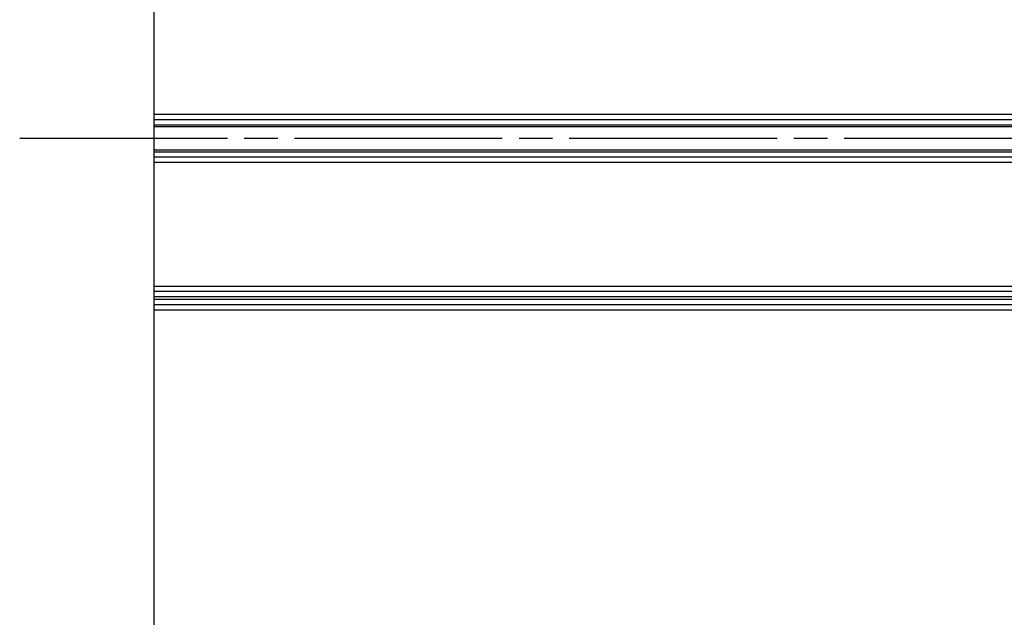
# Model space of a CAD drawing. Units: inches. Extents: x -0.2 to 34.2, y -0.2 to 22.2.
# Drawn here: x 17 to 20.7, y 14.4 to 16.6 of the extents above; entities that cross this region are included whole.
import ezdxf

# ---------------------------------------------------------------- set-up
doc = ezdxf.new("R2010")
doc.units = ezdxf.units.IN
doc.header["$MEASUREMENT"] = 0
doc.layers.add('TFR-TRI', color=7, linetype='CONTINUOUS', true_color=0xffffff)

msp = doc.modelspace()

# ---------------------------------------------------------------- linework, layer by layer
at = {"layer": 'TFR-TRI', "color": 18, "linetype": 'Continuous'}
for p, q in [((17.5435, 16.7044), (17.5435, 16.2429)), ((17.5435, 16.2429), (17.5435, 16.229)), ((27.2465, 16.2429), (17.5435, 16.2429)), ((17.5435, 16.229), (17.5435, 16.2232)), ((17.5435, 16.2232), (17.5435, 16.2175)), ((27.2465, 16.2232), (17.5435, 16.2232)), ((17.5435, 16.2175), (17.5435, 16.2035)), ((17.5435, 16.2035), (17.5435, 16.1968)), ((27.2465, 16.2035), (17.5435, 16.2035)), ((17.5435, 16.1968), (17.5435, 16.1532)), ((27.2465, 16.1968), (17.5435, 16.1968)), ((17.2935, 16.1532), (17.0435, 16.1532)), ((17.5435, 16.1532), (17.2935, 16.1532)), ((17.8178, 16.1532), (17.5435, 16.1532)), ((17.5435, 16.1532), (17.5435, 16.1096)), ((18.0053, 16.1532), (17.8803, 16.1532)), ((18.8421, 16.1532), (18.0678, 16.1532)), ((19.0296, 16.1532), (18.9046, 16.1532)), ((19.8665, 16.1532), (19.0921, 16.1532)), ((20.054, 16.1532), (19.929, 16.1532)), ((20.8908, 16.1532), (20.1165, 16.1532)), ((17.5435, 16.1096), (17.5435, 16.1029)), ((27.2465, 16.1096), (17.5435, 16.1096)), ((17.5435, 16.1029), (17.5435, 16.089)), ((27.2465, 16.1029), (17.5435, 16.1029)), ((17.5435, 16.089), (17.5435, 16.0832)), ((17.5435, 16.0832), (17.5435, 16.0775)), ((27.2465, 16.0832), (17.5435, 16.0832)), ((17.5435, 16.0775), (17.5435, 16.0635)), ((17.5435, 16.0635), (17.5435, 15.602)), ((27.2465, 16.0635), (17.5435, 16.0635)), ((17.5435, 15.602), (17.5435, 15.5881)), ((27.2465, 15.602), (17.5435, 15.602)), ((17.5435, 15.5881), (17.5435, 15.5824)), ((17.5435, 15.5824), (17.5435, 15.5766)), ((27.2465, 15.5824), (17.5435, 15.5824)), ((17.5435, 15.5766), (17.5435, 15.5627)), ((17.5435, 15.5627), (17.5435, 15.5528)), ((27.2465, 15.5627), (17.5435, 15.5627)), ((17.5435, 15.5528), (17.5435, 15.5389)), ((27.2465, 15.5528), (17.5435, 15.5528)), ((17.5435, 15.5389), (17.5435, 15.5331)), ((17.5435, 15.5331), (17.5435, 15.5274)), ((27.2465, 15.5331), (17.5435, 15.5331)), ((17.5435, 15.5274), (17.5435, 15.5135)), ((17.5435, 15.5135), (17.5435, 14.3138)), ((27.2465, 15.5135), (17.5435, 15.5135))]:
    msp.add_line(p, q, dxfattribs=at)

doc.saveas('drawing.dxf')
